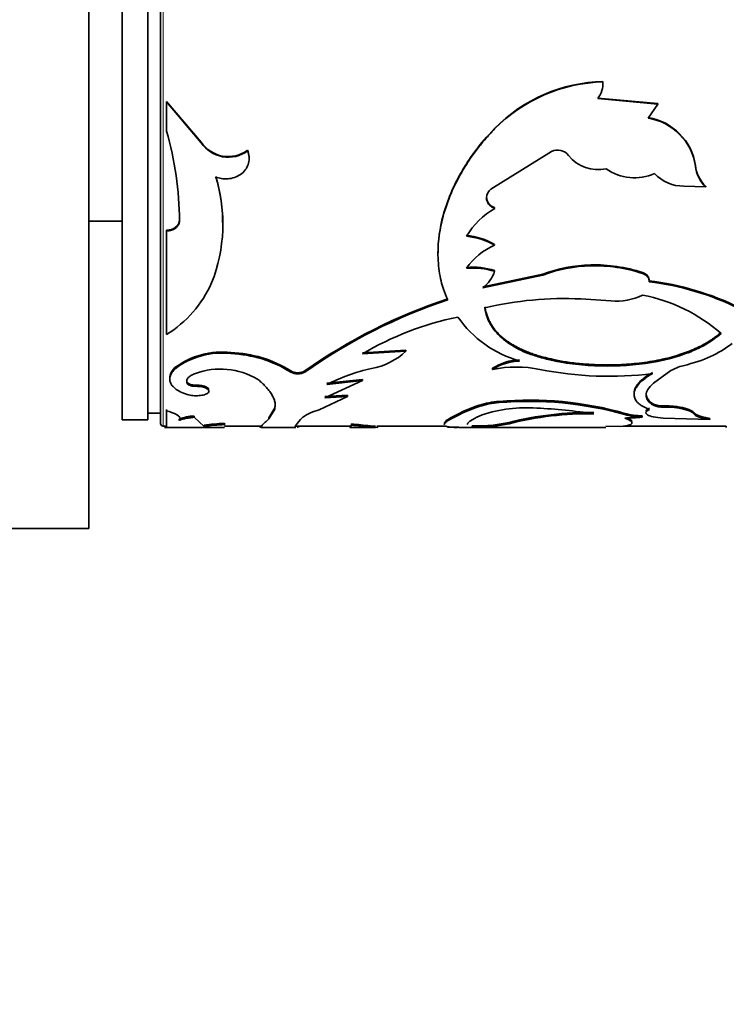
# Model space of a CAD drawing. Units: millimetres. Extents: x 0 to 2445, y 0 to 2737.
# Drawn here: x 2175 to 2202, y 1992 to 2030 of the extents above; entities that cross this region are included whole.
import ezdxf
from ezdxf import colors
from ezdxf.entities.mleader import LeaderData, LeaderLine
from ezdxf.math import Vec2, Vec3

# ---------------------------------------------------------------- set-up
doc = ezdxf.new("R2010")
doc.units = ezdxf.units.MM
doc.layers.add('DV4_Défaut', color=7, linetype='Continuous')
doc.layers.add('Défaut', color=7, linetype='Continuous')

# ---------------------------------------------------------------- blocks, each defined once
blk = doc.blocks.new('_DOT')
at = {"color": 0}
blk.add_line((0, 0), (-1, 0), dxfattribs=at)
at = {"color": 0, "const_width": 0.333}
blk.add_lwpolyline([(-0.1665, 0, 1), (0.1665, 0, 1)], format="xyb", close=True, dxfattribs=at)
blk = doc.blocks.new('SE3')
at = {"layer": 'DV4_Défaut', "color": 7, "linetype": 'Continuous', "lineweight": 35}
for p, q in [((2177.615, 2010.58), (2177.615, 2058.58)), ((2178.915, 2054.33), (2178.915, 2014.83)), ((2179.915, 2054.33), (2179.915, 2014.83)), ((2180.415, 2054.48), (2180.415, 2014.68)), ((2197.681, 2028.043), (2197.681, 2028.027)), ((2199.829, 2027.18), (2197.476, 2027.394)), ((2199.829, 2027.161), (2197.476, 2027.376)), ((2181.999, 2025.673), (2180.646, 2027.262)), ((2180.646, 2027.262), (2180.646, 2027.244)), ((2181.999, 2025.651), (2180.646, 2027.244)), ((2180.646, 2027.244), (2180.646, 2026.102)), ((2199.446, 2026.61), (2199.829, 2027.161)), ((2199.829, 2027.18), (2199.829, 2027.161)), ((2193.453, 2026.209), (2193.453, 2026.188)), ((2181.999, 2025.673), (2181.999, 2025.651)), ((2183.809, 2025.354), (2183.809, 2025.331)), ((2193.307, 2023.838), (2195.67, 2025.311)), ((2201.293, 2024.762), (2201.293, 2024.738)), ((2200.839, 2023.956), (2201.69, 2023.921)), ((2201.69, 2023.948), (2201.69, 2023.921)), ((2193.133, 2023.528), (2193.133, 2023.5)), ((2193.453, 2023.115), (2193.453, 2023.086)), ((2177.615, 2022.58), (2178.915, 2022.58)), ((2181.149, 2022.632), (2181.149, 2022.602)), ((2180.646, 2022.232), (2180.646, 2022.202)), ((2180.646, 2022.202), (2180.646, 2018.156)), ((2193.453, 2021.675), (2193.453, 2021.643)), ((2197.202, 2020.876), (2197.202, 2020.842)), ((2195.328, 2020.516), (2192.988, 2020.021)), ((2195.328, 2020.481), (2192.988, 2019.984)), ((2193.453, 2020.661), (2193.453, 2020.626)), ((2199.221, 2020.579), (2199.221, 2020.544)), ((2199.48, 2020.258), (2199.48, 2020.222)), ((2199.481, 2020.252), (2199.481, 2020.288)), ((2197.993, 2019.473), (2196.819, 2019.548)), ((2183.162, 2017.453), (2183.162, 2017.41)), ((2188.292, 2017.441), (2189.991, 2017.55)), ((2188.292, 2017.399), (2189.991, 2017.507)), ((2189.991, 2017.55), (2189.991, 2017.507)), ((2195.219, 2017.311), (2195.219, 2017.267)), ((2180.976, 2016.868), (2180.976, 2016.824)), ((2185.493, 2016.736), (2185.493, 2016.691)), ((2186.042, 2016.736), (2186.042, 2016.691)), ((2193.373, 2016.839), (2193.373, 2016.794)), ((2200.336, 2016.75), (2199.65, 2016.252)), ((2181.457, 2016.282), (2181.457, 2016.236)), ((2181.785, 2016.182), (2181.785, 2016.136)), ((2188.292, 2016.357), (2186.819, 2015.686)), ((2186.9, 2016.252), (2188.292, 2016.402)), ((2186.9, 2016.206), (2188.292, 2016.357)), ((2188.292, 2016.402), (2188.292, 2016.357)), ((2186.819, 2015.733), (2187.709, 2015.787)), ((2187.709, 2015.787), (2187.709, 2015.74)), ((2187.709, 2015.74), (2186.608, 2015.214)), ((2186.819, 2015.686), (2187.709, 2015.74)), ((2192.852, 2015.397), (2192.852, 2015.349)), ((2193.624, 2015.546), (2193.624, 2015.498)), ((2199.65, 2015.442), (2199.65, 2015.395)), ((2179.915, 2015.08), (2180.415, 2015.08)), ((2180.646, 2015.228), (2180.646, 2015.179)), ((2180.646, 2015.179), (2180.646, 2014.531)), ((2184.87, 2015.291), (2184.634, 2014.91)), ((2184.87, 2015.243), (2184.634, 2014.861)), ((2184.87, 2015.291), (2184.87, 2015.243)), ((2198.535, 2015.077), (2198.535, 2015.028)), ((2201.229, 2015.11), (2201.229, 2015.061)), ((2178.915, 2014.83), (2179.915, 2014.83)), ((2181.138, 2014.847), (2181.138, 2014.797)), ((2181.72, 2014.973), (2181.72, 2014.924)), ((2182.109, 2014.564), (2181.72, 2014.924)), ((2182.109, 2014.613), (2182.109, 2014.564)), ((2182.902, 2014.69), (2182.902, 2014.64)), ((2182.902, 2014.613), (2182.902, 2014.64)), ((2184.634, 2014.91), (2184.634, 2014.861)), ((2187.806, 2014.531), (2187.865, 2014.617)), ((2187.865, 2014.667), (2187.865, 2014.617)), ((2191.611, 2014.831), (2191.611, 2014.782)), ((2193.394, 2014.613), (2194.016, 2014.724)), ((2193.394, 2014.563), (2194.016, 2014.674)), ((2193.394, 2014.613), (2193.394, 2014.563)), ((2194.016, 2014.724), (2194.016, 2014.674)), ((2199.206, 2014.978), (2199.206, 2014.929)), ((2201.855, 2014.835), (2200.037, 2014.89)), ((2201.855, 2014.884), (2201.855, 2014.835)), ((2180.515, 2014.58), (2180.646, 2014.58)), ((2180.571, 2014.53), (2182.902, 2014.53)), ((2182.902, 2014.58), (2184.335, 2014.58)), ((2184.342, 2014.53), (2185.698, 2014.53)), ((2185.67, 2014.584), (2185.67, 2014.534)), ((2185.687, 2014.58), (2187.821, 2014.58)), ((2187.836, 2014.53), (2188.806, 2014.53)), ((2188.593, 2014.588), (2188.593, 2014.538)), ((2188.593, 2014.588), (2188.807, 2014.584)), ((2188.593, 2014.538), (2188.894, 2014.532)), ((2188.85, 2014.58), (2191.547, 2014.58)), ((2192.052, 2014.53), (2197.794, 2014.53)), ((2192.575, 2014.592), (2192.575, 2014.542)), ((2198.382, 2014.567), (2197.794, 2014.582)), ((2198.464, 2014.58), (2202.495, 2014.58)), ((2202.495, 2014.582), (2202.495, 2014.532)), ((2158.615, 2010.58), (2177.615, 2010.58))]:
    blk.add_line(p, q, dxfattribs=at)
at = {"layer": 'DV4_Défaut', "color": 7, "linetype": 'Continuous', "lineweight": 18}
for p, q in [((2180.515, 2014.58), (2180.515, 2054.58)), ((2195.328, 2020.516), (2195.328, 2020.481)), ((2200.037, 2015.374), (2200.037, 2015.326)), ((2188.895, 2014.582), (2188.895, 2014.532))]:
    blk.add_line(p, q, dxfattribs=at)
at = {"layer": 'DV4_Défaut', "color": 7, "linetype": 'Continuous', "lineweight": 35}
for centre, radius, start, end in [((2197.848, 2021.868), 6.177, 91.5464, 135.3514), ((2197.846, 2021.868), 6.161, 91.5309, 135.4714), ((2196.669, 2027.988), 1.012, 322.8028, 2.1738), ((2199.092, 2024.432), 2.226, 8.5281, 80.8462), ((2199.085, 2024.406), 2.233, 8.5372, 80.6941), ((2168.016, 2022.5), 13.134, 0.4465, 15.9185), ((2183.058, 2026.384), 1.275, 213.8687, 306.1147), ((2183.057, 2026.354), 1.27, 213.6213, 306.313), ((2195.908, 2024.817), 0.548, 37.9818, 115.7932), ((2197.483, 2026.042), 1.446, 217.8293, 282.8477), ((2198.916, 2026.22), 1.939, 235.02, 293.6051), ((2202.63, 2024.91), 1.345, 186.2798, 225.6542), ((2202.64, 2024.887), 1.355, 186.3362, 225.4853), ((2176.595, 2022.478), 6.25, 338.41, 17.0451), ((2176.499, 2022.514), 6.339, 358.981, 16.7081), ((2200.818, 2025.499), 1.543, 223.135, 270.7792), ((2193.578, 2023.485), 0.445, 127.4917, 178.0473), ((2193.587, 2023.548), 0.454, 182.5747, 252.9166), ((2195.027, 2020.409), 3.105, 120.4408, 149.1997), ((2192.09, 2019.34), 2.704, 59.7326, 84.2955), ((2192.088, 2019.307), 2.705, 59.693, 84.2511), ((2194.368, 2019.415), 2.409, 112.318, 146.5105), ((2192.598, 2017.846), 2.942, 73.1078, 94.6671), ((2197.348, 2015.067), 5.811, 91.439, 110.3449), ((2197.355, 2015.01), 5.834, 91.5033, 110.3337), ((2197.367, 2015), 5.878, 71.6148, 91.6078), ((2197.365, 2014.963), 5.881, 71.5987, 91.5825), ((2192.597, 2017.808), 2.946, 73.1073, 94.6373), ((2192.171, 2021.066), 1.355, 307.0897, 341.0764), ((2178.228, 2022.038), 4.574, 301.92, 336.0115), ((2198.14, 2009.343), 10.997, 63.7869, 83), ((2198.133, 2009.309), 10.996, 63.7454, 82.963), ((2198.212, 2021.809), 2.346, 264.6377, 295.6862), ((2198.048, 2013.4), 6.405, 48.5026, 79.3705), ((2198.309, 1999.323), 21.301, 108.3005, 125.1643), ((2198.293, 1999.362), 21.222, 108.3223, 125.2575), ((2196.195, 2005.8), 13.763, 87.3999, 103.121), ((2194.377, 2007.216), 11.862, 101.4882, 120.8627), ((2195.654, 2021.401), 4.45, 215.1203, 253.9752), ((2182.803, 2014.417), 3.057, 83.264, 126.6996), ((2182.799, 2014.397), 3.035, 83.1286, 126.9066), ((2183.012, 2012.818), 4.638, 57.657, 88.1527), ((2182.969, 2012.644), 4.77, 58.0461, 87.6834), ((2188.182, 2019.43), 2.64, 280.1558, 313.2508), ((2194.479, 2015.148), 2.02, 91.5035, 123.1733), ((2194.483, 2015.093), 2.031, 91.6299, 123.1283), ((2201.183, 2015.314), 1.667, 103.1962, 120.5358), ((2182.748, 2013.921), 2.888, 59.8687, 109.6237), ((2185.768, 2017.242), 0.575, 241.5374, 298.4644), ((2185.768, 2017.205), 0.582, 241.8824, 298.1176), ((2190.372, 2009.252), 7.773, 102.8204, 116.536), ((2194.296, 2012.331), 4.557, 78.3202, 101.6798), ((2197.914, 2030.276), 13.749, 258.6951, 277.1329), ((2194.865, 2009.333), 6.389, 108.358, 120.613), ((2193.87, 2012.2), 3.355, 94.202, 107.6605), ((2193.873, 2012.147), 3.361, 94.24, 107.6758), ((2194.806, 2001.985), 13.613, 74.1018, 94.9795), ((2194.788, 2001.783), 13.765, 74.2045, 94.8496), ((2199.989, 2016.229), 0.856, 246.6622, 273.1891), ((2199.99, 2016.181), 0.856, 246.6372, 273.1649), ((2186.957, 2013.567), 1.683, 101.9589, 126.295), ((2194.93, 2009.155), 6.533, 108.5442, 120.5348), ((2194.708, 2009.66), 5.637, 86.044, 107.9487), ((2197.126, 2002.483), 12.629, 89.0789, 104.2581), ((2197.122, 2002.502), 12.562, 89.0544, 104.3156), ((2194.137, 1994.213), 21.092, 81.2935, 87.3913), ((2199.314, 2018.045), 3.069, 255.2883, 267.9831), ((2199.314, 2017.987), 3.06, 255.248, 267.9821), ((2180.515, 2014.68), 0.1, 180, 270), ((2181.748, 2013.439), 1.535, 91.0336, 113.4369), ((2183.301, 2006.423), 8.277, 92.765, 98.2827), ((2183.286, 2006.555), 8.094, 92.7164, 98.3587), ((2186.439, 1998.001), 16.726, 82.6, 85.1094), ((2185.981, 1993.749), 20.952, 82.8377, 84.8411), ((2192.713, 2025.224), 10.633, 269.2533, 273.6715), ((2198.53, 2022.03), 7.133, 269.9896, 275.4353), ((2191.613, 1982.757), 31.781, 89.2085, 90.0041), ((2192.718, 2024.973), 10.431, 269.2142, 273.7179)]:
    blk.add_arc(centre, radius, start, end, dxfattribs=at)
for points, knots in [([(2193.453, 2026.188), (2193.359, 2026.085), (2193.185, 2025.895), (2192.954, 2025.631), (2192.714, 2025.334), (2192.461, 2024.978), (2192.102, 2024.406), (2191.73, 2023.67), (2191.421, 2022.778), (2191.251, 2021.896), (2191.229, 2021.185), (2191.283, 2020.641), (2191.352, 2020.265), (2191.469, 2019.886), (2191.566, 2019.646), (2191.621, 2019.508)], [0, 0, 0, 0, 0.049509, 0.091138, 0.124927, 0.18674, 0.249946, 0.374749, 0.499882, 0.625003, 0.749878, 0.81309, 0.874979, 0.928624, 1, 1, 1, 1]), ([(2193.453, 2026.209), (2193.145, 2025.876), (2192.915, 2025.613), (2192.755, 2025.404), (2192.739, 2025.383), (2192.713, 2025.349), (2192.701, 2025.332), (2192.663, 2025.281), (2192.638, 2025.247), (2192.564, 2025.144), (2192.515, 2025.074), (2192.373, 2024.863), (2192.282, 2024.718), (2192.022, 2024.276), (2191.878, 2023.99), (2191.628, 2023.402), (2191.525, 2023.106), (2191.309, 2022.308), (2191.241, 2021.82), (2191.242, 2021.349)], [0, 0, 0, 0, 0.175884, 0.175884, 0.186877, 0.186877, 0.19787, 0.19787, 0.219855, 0.219855, 0.263826, 0.263826, 0.351768, 0.351768, 0.527652, 0.527652, 0.703537, 0.703537, 1, 1, 1, 1]), ([(2182.57, 2024.31), (2182.607, 2024.298), (2182.678, 2024.275), (2182.786, 2024.251), (2182.893, 2024.238), (2182.999, 2024.236), (2183.159, 2024.25), (2183.368, 2024.305), (2183.594, 2024.443), (2183.766, 2024.629), (2183.863, 2024.851), (2183.884, 2025.094), (2183.835, 2025.25), (2183.809, 2025.331)], [0, 0, 0, 0, 0.053594, 0.104792, 0.154163, 0.202344, 0.250017, 0.374877, 0.499882, 0.624894, 0.750078, 0.870306, 1, 1, 1, 1]), ([(2183.872, 2025.049), (2183.872, 2025.069), (2183.871, 2025.089), (2183.862, 2025.189), (2183.842, 2025.27), (2183.809, 2025.354)], [0, 0, 0, 0, 0.211359, 0.211359, 1, 1, 1, 1]), ([(2193.453, 2023.086), (2193.429, 2023.097), (2193.381, 2023.118), (2193.317, 2023.158), (2193.262, 2023.202), (2193.217, 2023.252), (2193.181, 2023.307), (2193.155, 2023.367), (2193.138, 2023.432), (2193.135, 2023.477), (2193.133, 2023.5)], [0, 0, 0, 0, 0.133472, 0.259751, 0.381012, 0.499703, 0.618435, 0.739812, 0.866279, 1, 1, 1, 1]), ([(2181.149, 2022.602), (2181.147, 2022.58), (2181.144, 2022.536), (2181.124, 2022.474), (2181.095, 2022.416), (2181.054, 2022.364), (2180.979, 2022.294), (2180.845, 2022.22), (2180.713, 2022.208), (2180.646, 2022.202)], [0, 0, 0, 0, 0.106283, 0.207295, 0.305244, 0.402545, 0.501662, 0.745158, 1, 1, 1, 1]), ([(2199.48, 2020.222), (2199.481, 2020.242), (2199.482, 2020.281), (2199.47, 2020.337), (2199.445, 2020.389), (2199.407, 2020.436), (2199.357, 2020.478), (2199.295, 2020.515), (2199.246, 2020.534), (2199.221, 2020.544)], [0, 0, 0, 0, 0.15392, 0.297082, 0.433361, 0.567231, 0.703403, 0.846363, 1, 1, 1, 1]), ([(2193.071, 2019.242), (2193.08, 2019.19), (2193.1, 2019.087), (2193.143, 2018.939), (2193.195, 2018.797), (2193.258, 2018.661), (2193.331, 2018.531), (2193.415, 2018.406), (2193.509, 2018.288), (2193.613, 2018.174), (2193.727, 2018.066), (2193.852, 2017.963), (2193.987, 2017.865), (2194.132, 2017.772), (2194.287, 2017.684), (2194.453, 2017.6), (2194.629, 2017.521), (2194.816, 2017.446), (2195.012, 2017.375), (2195.149, 2017.332), (2195.219, 2017.311)], [0, 0, 0, 0, 0.059004, 0.116825, 0.17359, 0.229434, 0.2845, 0.338935, 0.392891, 0.446527, 0.500001, 0.553474, 0.60711, 0.661066, 0.715501, 0.770566, 0.826411, 0.883176, 0.940996, 1, 1, 1, 1]), ([(2193.071, 2019.203), (2193.094, 2019.065), (2193.12, 2018.954), (2193.176, 2018.783), (2193.226, 2018.67), (2193.392, 2018.374), (2193.542, 2018.191), (2193.915, 2017.861), (2194.136, 2017.715), (2194.513, 2017.524), (2194.626, 2017.475), (2194.897, 2017.371), (2195.05, 2017.319), (2195.219, 2017.267)], [0, 0, 0, 0, 0.125, 0.125, 0.25, 0.25, 0.5, 0.5, 0.75, 0.75, 0.875, 0.875, 1, 1, 1, 1]), ([(2195.219, 2017.311), (2195.414, 2017.261), (2195.772, 2017.171), (2196.336, 2017.069), (2196.905, 2017.005), (2197.568, 2016.967), (2198.306, 2016.97), (2199.118, 2017.034), (2199.919, 2017.161), (2200.541, 2017.324), (2200.988, 2017.479), (2201.288, 2017.604), (2201.537, 2017.724), (2201.744, 2017.842), (2201.921, 2017.957), (2202.106, 2018.089), (2202.228, 2018.187), (2202.292, 2018.238)], [0, 0, 0, 0, 0.081807, 0.150017, 0.224969, 0.300033, 0.399686, 0.499966, 0.607096, 0.71416, 0.761678, 0.809235, 0.857076, 0.8876, 0.921545, 0.958991, 1, 1, 1, 1]), ([(2195.219, 2017.267), (2195.402, 2017.219), (2195.57, 2017.178), (2195.798, 2017.127), (2195.87, 2017.112), (2195.972, 2017.092), (2196.005, 2017.085), (2196.07, 2017.074), (2196.091, 2017.07), (2196.451, 2017.011), (2196.77, 2016.974), (2197.774, 2016.907), (2198.438, 2016.922), (2199.752, 2017.075), (2200.366, 2017.212), (2201.045, 2017.46), (2201.176, 2017.514), (2201.366, 2017.6), (2201.428, 2017.63), (2201.52, 2017.676), (2201.55, 2017.692), (2201.61, 2017.724), (2201.647, 2017.744), (2201.846, 2017.857), (2202.054, 2018.001), (2202.292, 2018.197)], [0, 0, 0, 0, 0.0625, 0.0625, 0.09375, 0.09375, 0.109375, 0.109375, 0.125, 0.125, 0.25, 0.25, 0.5, 0.5, 0.75, 0.75, 0.8125, 0.8125, 0.84375, 0.84375, 0.859375, 0.859375, 0.875, 0.875, 1, 1, 1, 1]), ([(2202.721, 2017.812), (2202.184, 2017.384), (2201.644, 2017.15), (2200.811, 2016.939), (2200.81, 2016.939), (2200.81, 2016.939), (2200.802, 2016.937)], [0, 0, 0, 0, 0.999985, 0.999985, 0.999985, 1, 1, 1, 1]), ([(2180.976, 2016.824), (2180.955, 2016.8), (2180.913, 2016.754), (2180.862, 2016.685), (2180.822, 2016.619), (2180.793, 2016.554), (2180.77, 2016.471), (2180.767, 2016.368), (2180.803, 2016.252), (2180.872, 2016.145), (2180.988, 2016.034), (2181.175, 2015.917), (2181.36, 2015.848), (2181.457, 2015.811)], [0, 0, 0, 0, 0.06156, 0.120697, 0.177636, 0.232625, 0.285945, 0.392838, 0.500291, 0.600551, 0.700301, 0.843673, 1, 1, 1, 1]), ([(2180.976, 2016.868), (2180.877, 2016.763), (2180.814, 2016.666), (2180.776, 2016.539), (2180.771, 2016.502), (2180.771, 2016.465)], [0, 0, 0, 0, 0.7175457, 0.7175457, 1, 1, 1, 1]), ([(2181.457, 2016.236), (2181.45, 2016.251), (2181.437, 2016.281), (2181.43, 2016.326), (2181.434, 2016.37), (2181.449, 2016.412), (2181.476, 2016.454), (2181.513, 2016.494), (2181.563, 2016.534), (2181.624, 2016.571), (2181.695, 2016.608), (2181.75, 2016.63), (2181.778, 2016.641)], [0, 0, 0, 0, 0.107398, 0.21002, 0.308905, 0.405212, 0.500196, 0.595163, 0.69142, 0.790224, 0.892736, 1, 1, 1, 1]), ([(2199.492, 2015.233), (2199.369, 2015.282), (2199.28, 2015.324), (2199.208, 2015.366), (2199.185, 2015.38), (2199.15, 2015.403), (2199.133, 2015.415), (2199.086, 2015.452), (2199.057, 2015.477), (2198.929, 2015.608), (2198.884, 2015.723), (2198.908, 2015.978), (2198.976, 2016.11), (2199.162, 2016.312), (2199.236, 2016.378), (2199.334, 2016.452), (2199.34, 2016.456), (2199.358, 2016.469), (2199.368, 2016.476), (2199.398, 2016.497), (2199.421, 2016.511), (2199.495, 2016.559), (2199.554, 2016.594), (2199.621, 2016.634)], [0, 0, 0, 0, 0.125, 0.125, 0.15625, 0.15625, 0.1875, 0.1875, 0.25, 0.25, 0.5, 0.5, 0.75, 0.75, 0.875, 0.875, 0.890625, 0.890625, 0.90625, 0.90625, 0.9375, 0.9375, 1, 1, 1, 1]), ([(2198.896, 2015.897), (2198.901, 2015.951), (2198.931, 2016.062), (2199.067, 2016.274), (2199.295, 2016.486), (2199.536, 2016.628), (2199.621, 2016.679)], [0, 0, 0, 0, 0.2148132, 0.4285406, 0.797584, 1, 1, 1, 1]), ([(2181.785, 2016.136), (2181.766, 2016.136), (2181.727, 2016.137), (2181.673, 2016.142), (2181.622, 2016.15), (2181.561, 2016.166), (2181.495, 2016.193), (2181.47, 2016.222), (2181.457, 2016.236)], [0, 0, 0, 0, 0.131528, 0.256569, 0.378371, 0.50044, 0.744023, 1, 1, 1, 1]), ([(2182.297, 2016.015), (2182.287, 2016.044), (2182.256, 2016.072), (2182.102, 2016.155), (2181.974, 2016.179), (2181.785, 2016.182)], [0, 0, 0, 0, 0.333196, 0.333196, 1, 1, 1, 1]), ([(2184.198, 2016.419), (2184.245, 2016.377), (2184.334, 2016.299), (2184.45, 2016.19), (2184.566, 2016.068), (2184.677, 2015.931), (2184.777, 2015.778), (2184.847, 2015.632), (2184.884, 2015.507), (2184.89, 2015.431), (2184.89, 2015.401)], [0, 0, 0, 0, 0.1112599, 0.210609, 0.2981991, 0.4480711, 0.5964841, 0.7448348, 0.8948081, 1, 1, 1, 1]), ([(2199.65, 2016.252), (2199.553, 2016.165), (2199.482, 2016.086), (2199.39, 2015.938), (2199.366, 2015.862), (2199.366, 2015.751), (2199.372, 2015.714), (2199.396, 2015.644), (2199.416, 2015.607), (2199.48, 2015.519), (2199.551, 2015.458), (2199.65, 2015.395)], [0, 0, 0, 0, 0.25, 0.25, 0.5, 0.5, 0.625, 0.625, 0.75, 0.75, 1, 1, 1, 1]), ([(2181.457, 2015.811), (2181.528, 2015.795), (2181.664, 2015.762), (2181.919, 2015.764), (2182.145, 2015.802), (2182.281, 2015.877), (2182.32, 2015.969), (2182.221, 2016.056), (2182.033, 2016.123), (2181.87, 2016.131), (2181.785, 2016.136)], [0, 0, 0, 0, 0.128438, 0.249289, 0.374434, 0.499812, 0.6252, 0.750632, 0.871548, 1, 1, 1, 1]), ([(2199.37, 2015.835), (2199.37, 2015.835), (2199.37, 2015.814), (2199.374, 2015.774), (2199.391, 2015.715), (2199.419, 2015.657), (2199.46, 2015.601), (2199.511, 2015.546), (2199.574, 2015.493), (2199.624, 2015.459), (2199.65, 2015.442)], [0, 0, 0, 0, 0.000375, 0.138609, 0.27743, 0.417417, 0.559136, 0.703131, 0.849922, 1, 1, 1, 1]), ([(2184.89, 2015.449), (2184.89, 2015.44), (2184.89, 2015.432), (2184.887, 2015.381), (2184.881, 2015.337), (2184.87, 2015.291)], [0, 0, 0, 0, 0.171651, 0.171651, 1, 1, 1, 1]), ([(2181.138, 2014.797), (2181.147, 2014.806), (2181.164, 2014.823), (2181.178, 2014.85), (2181.182, 2014.878), (2181.175, 2014.906), (2181.158, 2014.935), (2181.131, 2014.965), (2181.093, 2014.995), (2181.044, 2015.025), (2180.986, 2015.056), (2180.916, 2015.086), (2180.837, 2015.117), (2180.747, 2015.149), (2180.68, 2015.169), (2180.646, 2015.179)], [0, 0, 0, 0, 0.08112, 0.160199, 0.237569, 0.31358, 0.388604, 0.463027, 0.537243, 0.611653, 0.68665, 0.762621, 0.839939, 0.918955, 1, 1, 1, 1]), ([(2192.971, 2015.023), (2192.806, 2014.949), (2192.683, 2014.892), (2192.593, 2014.839), (2192.58, 2014.832), (2192.559, 2014.818), (2192.548, 2014.812), (2192.519, 2014.792), (2192.501, 2014.78), (2192.453, 2014.743), (2192.428, 2014.721), (2192.393, 2014.677), (2192.383, 2014.657), (2192.383, 2014.638)], [0, 0, 0, 0, 0.392777, 0.392777, 0.441874, 0.441874, 0.490972, 0.490972, 0.589166, 0.589166, 0.785554, 0.785554, 1, 1, 1, 1]), ([(2200.037, 2014.89), (2199.729, 2014.915), (2199.523, 2014.956), (2199.314, 2015.084), (2199.339, 2015.155), (2199.492, 2015.233)], [0, 0, 0, 0, 0.5, 0.5, 1, 1, 1, 1]), ([(2199.359, 2015.17), (2199.362, 2015.178), (2199.372, 2015.197), (2199.4, 2015.224), (2199.439, 2015.253), (2199.474, 2015.272), (2199.492, 2015.281)], [0, 0, 0, 0, 0.239117, 0.483833, 0.736692, 1, 1, 1, 1]), ([(2200.037, 2015.374), (2200.112, 2015.372), (2200.258, 2015.369), (2200.467, 2015.353), (2200.659, 2015.328), (2200.806, 2015.299), (2200.915, 2015.271), (2200.993, 2015.248), (2201.061, 2015.222), (2201.119, 2015.196), (2201.166, 2015.168), (2201.204, 2015.139), (2201.221, 2015.12), (2201.229, 2015.11)], [0, 0, 0, 0, 0.130748, 0.255072, 0.376642, 0.499379, 0.570066, 0.639818, 0.709369, 0.779459, 0.850812, 0.924114, 1, 1, 1, 1]), ([(2201.229, 2015.11), (2201.238, 2015.099), (2201.256, 2015.077), (2201.296, 2015.046), (2201.345, 2015.017), (2201.405, 2014.99), (2201.475, 2014.966), (2201.555, 2014.943), (2201.645, 2014.921), (2201.744, 2014.902), (2201.817, 2014.89), (2201.855, 2014.884)], [0, 0, 0, 0, 0.114292, 0.22622, 0.336429, 0.445593, 0.554407, 0.663571, 0.77378, 0.885708, 1, 1, 1, 1]), ([(2181.72, 2014.924), (2181.687, 2014.921), (2181.622, 2014.914), (2181.532, 2014.903), (2181.449, 2014.891), (2181.376, 2014.878), (2181.311, 2014.863), (2181.254, 2014.848), (2181.206, 2014.832), (2181.166, 2014.815), (2181.147, 2014.803), (2181.138, 2014.797)], [0, 0, 0, 0, 0.116563, 0.229049, 0.338538, 0.446199, 0.553263, 0.66098, 0.77058, 0.883228, 1, 1, 1, 1]), ([(2184.634, 2014.861), (2184.609, 2014.836), (2184.562, 2014.788), (2184.5, 2014.731), (2184.451, 2014.686), (2184.395, 2014.633), (2184.343, 2014.58), (2184.303, 2014.54), (2184.297, 2014.53), (2184.298, 2014.53), (2184.298, 2014.53)], [0, 0, 0, 0, 0.119083, 0.22518, 0.318308, 0.398495, 0.597632, 0.797061, 0.998411, 1, 1, 1, 1]), ([(2185.961, 2014.924), (2185.838, 2014.791), (2185.756, 2014.706), (2185.681, 2014.605), (2185.665, 2014.568), (2185.665, 2014.548)], [0, 0, 0, 0, 0.566227, 0.566227, 1, 1, 1, 1]), ([(2191.487, 2014.641), (2191.487, 2014.647), (2191.488, 2014.653), (2191.491, 2014.664), (2191.493, 2014.667), (2191.497, 2014.675), (2191.499, 2014.679), (2191.509, 2014.692), (2191.517, 2014.701), (2191.547, 2014.732), (2191.575, 2014.755), (2191.611, 2014.782)], [0, 0, 0, 0, 0.1549944, 0.1549944, 0.2606201, 0.2606201, 0.3662458, 0.3662458, 0.5774972, 0.5774972, 1, 1, 1, 1]), ([(2191.491, 2014.691), (2191.491, 2014.696), (2191.494, 2014.709), (2191.506, 2014.732), (2191.53, 2014.762), (2191.564, 2014.795), (2191.595, 2014.819), (2191.611, 2014.831)], [0, 0, 0, 0, 0.126763, 0.338535, 0.554397, 0.774758, 1, 1, 1, 1]), ([(2198.639, 2014.898), (2198.651, 2014.892), (2198.682, 2014.876), (2198.727, 2014.851), (2198.768, 2014.822), (2198.796, 2014.796), (2198.81, 2014.773), (2198.812, 2014.759), (2198.812, 2014.754)], [0, 0, 0, 0, 0.106341, 0.301452, 0.4925, 0.680327, 0.865819, 1, 1, 1, 1]), ([(2185.75, 2014.542), (2185.752, 2014.542), (2185.756, 2014.543), (2185.761, 2014.545), (2185.764, 2014.546), (2185.773, 2014.549), (2185.779, 2014.551), (2185.799, 2014.557), (2185.812, 2014.561), (2185.834, 2014.569), (2185.84, 2014.571), (2185.847, 2014.574)], [0, 0, 0, 0, 0.102539, 0.102539, 0.205078, 0.205078, 0.410157, 0.410157, 0.820314, 0.820314, 1, 1, 1, 1]), ([(2192.006, 2014.53), (2191.912, 2014.53), (2191.835, 2014.532), (2191.766, 2014.537), (2191.751, 2014.538), (2191.726, 2014.54), (2191.714, 2014.541), (2191.68, 2014.545), (2191.659, 2014.548), (2191.601, 2014.558), (2191.57, 2014.567), (2191.545, 2014.578), (2191.543, 2014.578), (2191.541, 2014.579)], [0, 0, 0, 0, 0.385564, 0.385564, 0.459943, 0.459943, 0.534323, 0.534323, 0.683081, 0.683081, 0.980599, 0.980599, 1, 1, 1, 1])]:
    blk.add_open_spline(points, degree=3, knots=knots, dxfattribs=at)
for points in [[(2181.149, 2022.632), (2181.14, 2022.403), (2180.932, 2022.24), (2180.646, 2022.232)], [(2199.48, 2020.258), (2199.494, 2020.403), (2199.407, 2020.511), (2199.221, 2020.579)], [(2181.457, 2016.282), (2181.437, 2016.32), (2181.429, 2016.358), (2181.432, 2016.394)], [(2181.785, 2016.182), (2181.625, 2016.182), (2181.5, 2016.219), (2181.457, 2016.282)], [(2200.037, 2015.326), (2200.658, 2015.32), (2201.124, 2015.202), (2201.229, 2015.061)], [(2201.229, 2015.061), (2201.306, 2014.954), (2201.496, 2014.889), (2201.855, 2014.835)], [(2198.529, 2014.897), (2198.951, 2014.725), (2198.902, 2014.618), (2198.382, 2014.567)], [(2185.67, 2014.534), (2185.676, 2014.531), (2185.683, 2014.53), (2185.69, 2014.53)], [(2187.826, 2014.53), (2187.815, 2014.53), (2187.808, 2014.531), (2187.806, 2014.531)]]:
    blk.add_open_spline(points, degree=3, dxfattribs=at)

msp = doc.modelspace()

# ---------------------------------------------------------------- block references
at = {"layer": 'Défaut'}
msp.add_blockref('SE3', (0, 0), dxfattribs=at)

# ---------------------------------------------------------------- leaders
at = {"layer": 'Défaut', "color": 7, "linetype": 'Continuous', "lineweight": 18}
ml = msp.add_multileader_mtext('Standard', dxfattribs=at)
ml.set_content('{\\pxsm0.9;\\fSolid Edge ISO|b1||i0||c0|p34;\\W1.;02/10/2019\\P}', color=256)
ml.set_leader_properties()
ml.set_arrow_properties(name='DOT')
ml.build(insert=Vec2(0, 0))
ml.multileader.update_dxf_attribs({"leader_type": 0, "dogleg_length": 0, "arrow_head_size": 12})
ctx = ml.context
ctx.base_point, ctx.char_height, ctx.arrow_head_size, ctx.landing_gap_size = Vec3(2357.455, 2729.88), 12, 12, 4.2
notes = []
notes.append((ctx, [(0, (0, 0, 0), (0, 0), (1, 0), 1, [])]))
ctx.mtext.insert = Vec3(2359.455, 2736)
for ctx, leaders in notes:
    for number, flags, end, landing, length, lines in leaders:
        leader = LeaderData()
        leader.index, (leader.has_last_leader_line, leader.has_dogleg_vector, leader.attachment_direction) = number, flags
        leader.last_leader_point, leader.dogleg_vector, leader.dogleg_length = Vec3(end), Vec3(landing), length
        for number, points, colour, breaks in lines:
            line = LeaderLine()
            line.index, line.vertices, line.color, line.breaks = number, Vec3.list(points), colors.encode_raw_color(colour), breaks
            leader.lines.append(line)
        ctx.leaders.append(leader)

doc.saveas('drawing.dxf')
